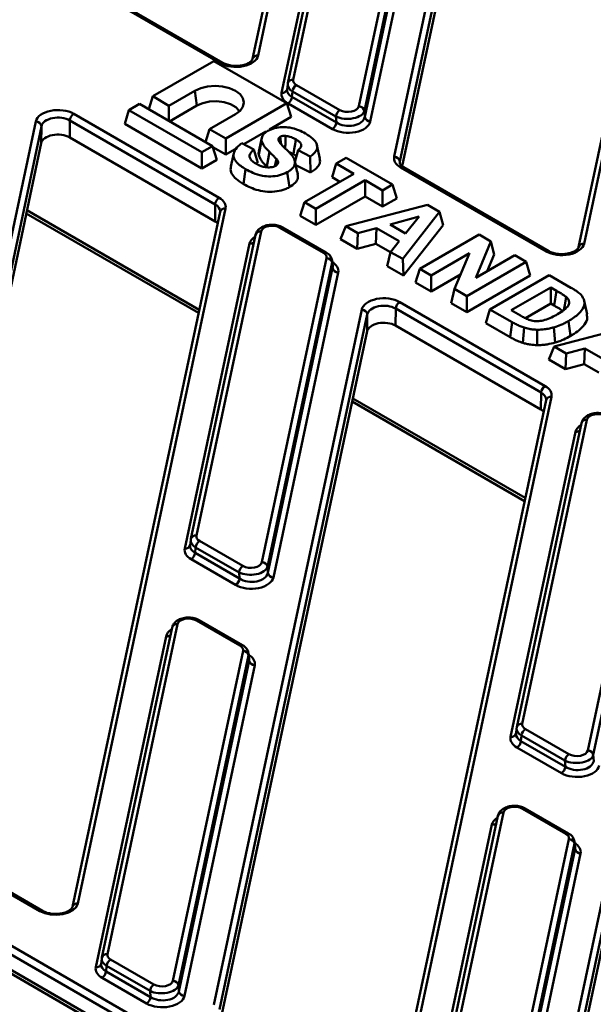
# Model space of a CAD drawing. Units: millimetres. Extents: x 1 to 642, y -29 to 291.
# Drawn here: x 342 to 353, y 115 to 132 of the extents above; entities that cross this region are included whole.
import ezdxf

# ---------------------------------------------------------------- set-up
doc = ezdxf.new("R2010")
doc.units = ezdxf.units.MM

msp = doc.modelspace()

# ---------------------------------------------------------------- linework, layer by layer
at = {"color": 7, "linetype": 'Continuous', "lineweight": 50}
for p, q in [((349.214497, 144.135529), (346.566508, 131.685659)), ((349.116685, 144.074679), (346.468696, 131.624809)), ((349.002864, 129.877076), (351.650853, 142.326946)), ((351.750108, 142.238257), (349.102118, 129.788386)), ((349.145123, 129.704789), (351.750108, 141.952468)), ((355.047151, 140.76841), (352.399162, 128.31854)), ((354.949339, 140.70756), (352.30135, 128.257689)), ((348.353343, 136.694264), (347.196208, 131.25384)), ((348.255531, 136.633414), (347.098396, 131.19299)), ((346.987646, 131.020747), (348.147959, 136.476111)), ((348.368592, 130.777325), (349.525727, 136.217749)), ((349.624604, 136.136203), (348.467469, 130.695779)), ((348.475099, 130.587099), (349.635412, 136.042464)), ((349.734289, 135.960918), (348.573976, 130.505553)), ((345.886865, 131.549945), (343.284604, 133.052198)), ((345.93686, 131.554896), (343.334599, 133.057149)), ((367.026786, 100.895584), (311.605303, 132.889726)), ((367.126778, 100.905486), (311.705295, 132.899627)), ((312.495332, 132.877391), (367.415566, 101.172615)), ((367.344952, 101.05447), (312.424719, 132.759246)), ((345.774681, 131.58784), (344.680089, 130.955946)), ((347.082547, 130.832826), (345.774681, 131.58784)), ((344.969618, 130.788805), (345.432598, 131.056077)), ((345.470002, 130.789522), (345.432598, 131.056077)), ((347.095726, 131.176422), (347.084875, 131.077999)), ((347.098396, 131.19299), (347.097331, 131.186311)), ((347.253079, 131.158493), (348.029955, 130.710012)), ((344.609378, 130.724402), (344.680089, 130.955946)), ((344.680089, 130.955946), (344.969618, 130.788805)), ((347.182637, 131.04329), (347.171829, 130.945255)), ((347.171829, 130.945255), (347.967143, 130.48613)), ((347.959513, 130.594809), (347.182637, 131.04329)), ((344.179565, 130.465224), (344.254375, 130.710186)), ((344.444189, 130.819764), (344.254375, 130.710186)), ((344.254375, 130.710186), (345.562241, 129.955171)), ((345.752055, 130.064749), (344.444189, 130.819764)), ((344.969618, 130.51644), (344.969618, 130.788805)), ((345.470002, 130.789522), (344.983289, 130.508548)), ((345.987955, 130.200931), (347.082547, 130.832826)), ((347.157356, 130.587863), (347.082547, 130.832826)), ((347.896702, 130.370927), (347.101388, 130.830052)), ((343.267712, 130.642899), (345.869973, 129.140646)), ((346.161407, 130.635345), (345.698426, 130.368072)), ((347.157356, 130.587863), (346.7699, 130.364189)), ((347.967143, 130.48613), (347.959513, 130.594809)), ((348.467469, 130.695779), (348.475099, 130.587099)), ((339.943328, 118.072587), (342.588069, 130.507185)), ((342.687324, 130.418496), (340.042583, 117.983898)), ((342.684487, 130.119369), (342.687324, 130.418496)), ((343.197099, 130.524754), (343.194219, 130.221155)), ((345.79936, 129.022501), (343.197099, 130.524754)), ((345.562241, 129.667023), (344.179565, 130.465224)), ((345.627715, 130.136529), (345.698426, 130.368072)), ((345.698426, 130.368072), (345.987955, 130.200931)), ((343.194219, 130.221155), (345.796481, 128.718901)), ((345.987955, 129.912782), (345.987955, 130.200931)), ((346.70698, 130.327867), (346.310069, 130.098735)), ((346.631569, 130.210642), (346.579077, 129.96946)), ((346.979383, 130.098917), (346.960949, 130.230659)), ((342.684487, 130.119369), (340.085667, 117.900676)), ((345.562241, 129.955171), (345.752055, 130.064749)), ((345.826864, 129.819787), (345.752055, 130.064749)), ((345.987955, 129.912782), (345.757907, 130.045586)), ((346.184104, 130.026017), (345.987955, 129.912782)), ((346.274239, 130.116833), (346.49181, 130.006932)), ((346.561885, 129.76715), (346.49181, 130.006932)), ((346.576468, 129.914634), (346.62928, 130.161603)), ((347.672518, 129.843366), (347.620041, 130.084474)), ((345.562241, 129.667023), (345.562241, 129.955171)), ((346.13243, 129.941946), (346.080062, 129.701296)), ((346.722193, 129.70092), (346.767599, 129.961549)), ((347.202027, 129.921081), (347.250658, 129.885066)), ((347.227776, 129.803682), (347.280507, 129.991232)), ((347.498078, 129.881331), (347.280507, 129.991232)), ((347.502859, 129.593377), (347.498078, 129.881331)), ((347.965856, 129.75259), (348.142633, 129.854641)), ((348.142633, 129.854641), (348.972124, 129.375786)), ((345.826864, 129.819787), (345.562241, 129.667023)), ((346.304322, 129.387409), (346.341805, 129.653924)), ((347.239733, 129.726288), (347.502859, 129.593377)), ((347.891047, 129.507627), (347.965856, 129.75259)), ((348.278615, 129.572038), (347.965856, 129.75259)), ((351.719519, 128.182826), (349.117258, 129.685079)), ((351.769514, 128.187776), (349.167253, 129.69003)), ((347.126337, 129.331473), (347.089069, 129.598115)), ((347.394731, 129.061783), (348.278615, 129.572038)), ((347.891047, 129.507627), (348.029044, 129.427963)), ((348.482588, 129.454287), (347.598705, 128.944032)), ((348.795347, 129.273735), (348.482588, 129.454287)), ((348.482588, 129.166138), (348.482588, 129.454287)), ((348.972124, 129.375786), (348.795347, 129.273735)), ((349.046933, 129.130824), (348.972124, 129.375786)), ((347.598705, 128.655883), (348.482588, 129.166138)), ((348.482588, 129.166138), (348.795347, 128.985586)), ((348.795347, 128.985586), (348.795347, 129.273735)), ((348.795347, 128.985586), (349.046933, 129.130824)), ((345.984367, 128.948649), (343.339626, 116.514051)), ((345.796481, 128.718901), (345.79936, 129.022501)), ((347.319922, 128.816821), (347.394731, 129.061783)), ((347.598705, 128.944032), (347.394731, 129.061783)), ((347.598705, 128.655883), (347.598705, 128.944032)), ((348.134474, 128.634739), (349.596069, 129.01559)), ((349.596069, 129.01559), (349.812153, 128.890847)), ((342.417021, 128.861841), (345.502219, 127.080793)), ((345.886555, 128.887799), (343.241814, 116.453201)), ((347.319922, 128.816821), (347.598705, 128.655883)), ((349.446701, 128.803515), (348.926994, 128.663931)), ((349.812153, 128.890847), (349.154339, 128.045983)), ((349.205333, 128.50325), (349.446701, 128.803515)), ((349.875362, 128.652581), (349.812153, 128.890847)), ((347.734152, 128.157157), (346.957276, 128.605638)), ((347.784148, 128.162107), (347.007272, 128.610588)), ((348.042942, 128.39943), (348.134474, 128.634739)), ((348.352045, 128.509137), (348.134474, 128.634739)), ((348.686264, 128.5988), (348.352045, 128.509137)), ((348.675014, 128.317146), (348.686264, 128.5988)), ((349.09336, 128.363788), (348.686264, 128.5988)), ((348.926994, 128.663931), (349.205333, 128.50325)), ((349.171153, 127.748128), (349.875362, 128.652581)), ((346.520827, 128.477474), (345.363692, 123.037051)), ((346.618639, 128.538325), (345.461504, 123.097901)), ((348.340795, 128.227483), (348.352045, 128.509137)), ((349.458939, 127.870141), (350.5196, 128.482447)), ((350.5196, 128.482447), (350.732709, 128.359422)), ((345.252942, 122.864807), (346.413255, 128.320172)), ((348.042942, 128.39943), (348.340795, 128.227483)), ((348.340795, 128.227483), (348.675014, 128.317146)), ((348.675014, 128.317146), (348.93682, 128.166008)), ((348.938043, 128.170848), (349.09336, 128.363788)), ((350.732709, 128.359422), (350.461382, 127.710932)), ((350.791095, 128.12394), (350.732709, 128.359422)), ((346.633888, 122.621385), (347.791023, 128.061809)), ((348.874484, 127.919391), (348.938043, 128.170848)), ((349.154339, 128.045983), (348.938043, 128.170848)), ((350.349197, 128.148573), (349.662912, 127.75239)), ((350.082332, 127.510264), (350.349197, 128.148573)), ((350.461382, 127.710932), (351.158715, 128.113493)), ((350.668262, 127.830361), (350.791095, 128.12394)), ((351.158715, 128.113493), (351.362688, 127.995742)), ((347.8899, 127.980263), (346.732764, 122.539839)), ((346.740395, 122.43116), (347.900708, 127.886524)), ((347.900708, 127.886524), (347.8899, 127.980263)), ((347.902337, 127.918528), (347.891412, 128.013284)), ((348.874484, 127.919391), (349.171153, 127.748128)), ((349.171153, 127.748128), (349.154339, 128.045983)), ((351.362688, 127.995742), (350.302028, 127.383436)), ((351.437498, 127.75078), (351.362688, 127.995742)), ((347.999585, 127.804978), (346.839272, 122.349614)), ((349.38413, 127.625179), (349.458939, 127.870141)), ((349.662912, 127.75239), (349.458939, 127.870141)), ((349.662912, 127.464241), (350.190402, 127.768754)), ((349.662912, 127.464241), (349.662912, 127.75239)), ((350.302028, 127.095287), (351.437498, 127.75078)), ((350.715414, 127.144794), (351.776074, 127.7571)), ((351.776074, 127.7571), (352.16511, 127.532514)), ((349.38413, 127.625179), (349.662912, 127.464241)), ((351.80327, 127.537298), (351.096163, 127.129094)), ((351.904194, 127.479035), (351.80327, 127.537298)), ((351.80327, 127.249149), (351.80327, 127.537298)), ((350.02395, 127.255818), (350.082332, 127.510264)), ((350.302028, 127.383436), (350.082332, 127.510264)), ((350.302028, 127.095287), (350.302028, 127.383436)), ((351.866686, 127.21254), (351.904194, 127.479035)), ((349.100366, 127.27578), (351.702627, 125.773527)), ((350.02395, 127.255818), (350.302028, 127.095287)), ((351.3491, 126.986962), (351.80327, 127.249149)), ((351.80327, 127.249149), (351.866686, 127.21254)), ((352.456498, 127.057449), (352.403969, 127.298809)), ((345.775982, 114.705468), (348.420723, 127.140066)), ((348.519978, 127.051376), (345.875237, 114.616778)), ((348.517141, 126.75225), (348.519978, 127.051376)), ((349.029753, 127.157635), (349.026873, 126.854035)), ((351.632014, 125.655381), (349.029753, 127.157635)), ((350.640604, 126.899831), (350.715414, 127.144794)), ((351.115923, 126.913584), (350.715414, 127.144794)), ((351.096163, 127.129094), (351.264016, 127.032194)), ((349.026873, 126.854035), (351.629135, 125.351782)), ((350.640604, 126.899831), (351.078698, 126.646926)), ((351.078698, 126.646926), (351.115923, 126.913584)), ((351.863102, 126.482247), (353.324697, 126.863099)), ((352.156823, 126.668239), (352.119429, 126.934804)), ((345.918321, 114.533556), (348.517141, 126.75225)), ((351.303051, 126.545565), (351.326908, 126.817789)), ((351.559911, 126.504748), (351.561052, 126.780256)), ((351.885191, 126.550916), (351.861488, 126.823186)), ((351.771571, 126.246938), (351.863102, 126.482247)), ((352.080674, 126.356646), (351.863102, 126.482247)), ((352.069424, 126.074992), (352.080674, 126.356646)), ((352.414892, 126.446308), (352.080674, 126.356646)), ((352.403642, 126.164654), (352.414892, 126.446308)), ((352.821988, 126.211297), (352.414892, 126.446308)), ((351.771571, 126.246938), (352.069424, 126.074992)), ((352.069424, 126.074992), (352.403642, 126.164654)), ((352.403642, 126.164654), (352.665448, 126.013517)), ((351.629135, 125.351782), (351.632014, 125.655381)), ((348.249675, 125.494721), (351.334873, 123.713674)), ((351.719209, 125.520679), (349.074468, 113.086081)), ((351.817021, 125.58153), (349.17228, 113.146932)), ((352.353481, 125.110355), (351.196346, 119.669931)), ((352.451293, 125.171205), (351.294158, 119.730781)), ((351.085596, 119.497688), (352.245909, 124.953053)), ((352.466542, 119.254266), (353.623677, 124.69469)), ((353.722554, 124.613144), (352.565418, 119.17272)), ((351.608636, 111.338348), (354.253377, 123.772946)), ((354.352632, 123.684257), (351.707891, 111.249659)), ((354.349795, 123.38513), (351.750975, 111.166437)), ((345.361022, 123.020483), (345.350171, 122.92206)), ((345.363692, 123.037051), (345.362627, 123.030372)), ((345.518374, 123.002553), (346.29525, 122.554072)), ((345.447933, 122.887351), (345.437125, 122.789315)), ((345.437125, 122.789315), (346.232439, 122.33019)), ((346.224809, 122.43887), (345.447933, 122.887351)), ((346.161997, 122.214988), (345.366683, 122.674113)), ((346.232439, 122.33019), (346.224809, 122.43887)), ((346.732764, 122.539839), (346.740395, 122.43116)), ((346.239601, 121.130326), (345.462725, 121.578806)), ((346.289596, 121.135276), (345.51272, 121.583757)), ((345.026275, 121.450643), (343.771127, 115.5494)), ((345.124087, 121.511494), (343.868939, 115.61025)), ((343.660377, 115.377157), (344.918703, 121.293341)), ((345.041323, 115.133735), (346.296471, 121.034978)), ((346.395348, 120.953432), (345.1402, 115.052189)), ((345.14783, 114.943509), (346.406156, 120.859693)), ((346.406156, 120.859693), (346.395348, 120.953432)), ((346.407785, 120.891697), (346.39686, 120.986453)), ((346.505033, 120.778147), (345.246707, 114.861963)), ((351.193676, 119.653364), (351.182825, 119.55494)), ((351.195281, 119.663252), (351.196346, 119.669931)), ((351.351028, 119.635434), (352.127905, 119.186953)), ((351.280587, 119.520231), (351.269779, 119.422196)), ((352.057463, 119.07175), (351.280587, 119.520231)), ((351.994651, 118.847868), (351.199337, 119.306993)), ((351.269779, 119.422196), (352.065093, 118.963071)), ((352.565418, 119.17272), (352.573049, 119.06404)), ((352.065093, 118.963071), (352.057463, 119.07175)), ((352.072255, 117.763206), (351.295379, 118.211687)), ((352.12225, 117.768157), (351.345374, 118.216638)), ((350.858929, 118.083524), (349.603781, 112.18228)), ((350.956741, 118.144374), (349.701593, 112.24313)), ((342.659765, 116.378911), (340.057504, 117.881164)), ((342.709761, 116.383862), (340.1075, 117.886115)), ((349.493031, 112.010037), (350.751357, 117.926222)), ((350.873977, 111.766615), (352.129125, 117.667859)), ((352.228002, 117.586313), (350.972854, 111.685069)), ((350.980484, 111.576389), (352.23881, 117.492574)), ((352.23881, 117.492574), (352.228002, 117.586313)), ((352.240439, 117.524577), (352.229514, 117.619333)), ((352.337687, 117.411028), (351.079361, 111.494843)), ((343.768457, 115.532832), (343.757606, 115.434409)), ((343.771127, 115.5494), (343.770062, 115.542721)), ((343.855368, 115.3997), (343.84456, 115.301664)), ((344.632244, 114.951219), (343.855368, 115.3997)), ((343.92581, 115.514903), (344.702686, 115.066422)), ((343.84456, 115.301664), (344.639875, 114.842539)), ((344.569433, 114.727337), (343.774119, 115.186462)), ((345.1402, 115.052189), (345.14783, 114.943509)), ((344.639875, 114.842539), (344.632244, 114.951219))]:
    msp.add_line(p, q, dxfattribs=at)
at = {"color": 1, "linetype": 'Continuous', "lineweight": 50}
for p, q in [((349.102118, 129.788386), (349.102358, 129.76535)), ((342.429034, 128.918324), (345.514233, 127.137277)), ((348.261688, 125.551205), (351.346887, 123.770158))]:
    msp.add_line(p, q, dxfattribs=at)
at = {"color": 7, "linetype": 'Continuous', "lineweight": 50, "flags": 128}
for points in [[(345.432598, 131.056077), (345.539329, 131.103356), (345.663621, 131.133076), (345.797002, 131.143213), (345.930383, 131.133076), (346.054674, 131.103355), (346.161406, 131.056077), (346.243303, 130.994462), (346.294787, 130.92271), (346.312347, 130.845711), (346.294787, 130.768712), (346.243304, 130.69696), (346.161407, 130.635345)], [(346.234025, 130.688046), (346.230291, 130.694043), (346.167209, 130.760735), (346.074136, 130.814465), (345.95861, 130.850881), (345.829993, 130.867033), (345.698702, 130.861613), (345.575375, 130.835059), (345.470002, 130.789522)], [(347.202027, 129.921081), (347.214218, 130.007792), (347.226859, 130.0977), (347.239499, 130.187607)], [(346.871263, 129.715037), (346.873702, 129.728205), (346.893595, 129.83558)], [(352.038609, 127.132095), (352.054004, 127.222809), (352.078422, 127.366681)], [(343.339626, 116.514051), (343.310809, 116.451967), (343.253466, 116.396873), (343.172038, 116.353038), (343.072835, 116.323858), (342.963542, 116.311594), (342.852627, 116.317196), (342.748684, 116.34023), (342.659765, 116.378911)]]:
    msp.add_lwpolyline(points, dxfattribs=at)
at = {"color": 1, "linetype": 'Continuous', "lineweight": 50}
for centre, radius, start, end in [((346.552117, 131.599753), 0.087103, 80.4903016, 163.2823167), ((345.91593, 131.511412), 0.048266, 64.4062311, 127.0272551), ((347.182209, 131.167305), 0.08766, 80.810509, 162.9621093), ((347.001566, 131.10762), 0.087982, 260.8971116, 341.6925513), ((349.146313, 129.646578), 0.048234, 64.2696746, 127.0407838), ((345.969977, 128.862743), 0.087103, 80.4903016, 163.2823167), ((346.986506, 128.56538), 0.04975, 65.328643, 125.9818154), ((346.60464, 128.45179), 0.08766, 80.810509, 162.9621093), ((346.424087, 128.418385), 0.098809, 263.7063699, 314.4249418), ((352.384771, 128.232634), 0.087103, 80.4903016, 163.2823167), ((347.763384, 128.116891), 0.049758, 65.3578703, 125.9792193), ((351.748584, 128.144293), 0.048266, 64.4062311, 127.0272551), ((351.802631, 125.495624), 0.087103, 80.4903016, 163.2823167), ((352.437294, 125.08467), 0.08766, 80.810509, 162.9621093), ((352.256741, 125.051266), 0.098809, 263.7063699, 314.4249418), ((345.447505, 123.011366), 0.08766, 80.810509, 162.9621093), ((345.266861, 122.951681), 0.087982, 260.8971116, 341.6925513), ((345.491954, 121.538549), 0.04975, 65.328643, 125.9818154), ((345.110088, 121.424959), 0.08766, 80.810509, 162.9621093), ((344.929535, 121.391554), 0.098809, 263.7063699, 314.4249418), ((346.268833, 121.09006), 0.049758, 65.3578703, 125.9792193), ((351.280159, 119.644246), 0.08766, 80.810509, 162.9621093), ((351.099515, 119.584561), 0.087982, 260.8971116, 341.6925513), ((351.324457, 118.172954), 0.048433, 64.4131749, 126.8972835), ((350.942742, 118.057839), 0.08766, 80.810509, 162.9621093), ((350.762189, 118.024435), 0.098809, 263.7063699, 314.4249418), ((352.101332, 117.724478), 0.048429, 64.3933615, 126.8992231), ((343.325235, 116.428145), 0.087103, 80.4903016, 163.2823167), ((342.689121, 116.337844), 0.05048, 66.3663786, 125.5586531), ((343.85494, 115.523715), 0.08766, 80.810509, 162.9621093), ((343.674297, 115.46403), 0.087982, 260.8971116, 341.6925513)]:
    msp.add_arc(centre, radius, start, end, dxfattribs=at)
at = {"color": 7, "linetype": 'Continuous', "lineweight": 50}
for centre, radius, start, end in [((347.337251, 131.027888), 0.155379, 122.8008629, 174.3110006), ((347.017216, 130.960657), 0.155379, 302.8008629, 354.3110006), ((348.114127, 130.579407), 0.155379, 122.8008629, 174.3110006), ((348.367478, 130.675256), 0.102075, 11.5989004, 89.3747378), ((343.351408, 130.512701), 0.154779, 122.7340804, 175.5335086), ((348.57509, 130.607622), 0.102075, 191.5989004, 269.3747378), ((342.588149, 130.407391), 0.099794, 6.3889691, 90.0459564), ((347.81253, 130.501532), 0.155379, 302.8008629, 354.3110006), ((349.002944, 129.777282), 0.099794, 6.3889691, 90.0459564), ((345.953669, 129.010447), 0.154779, 122.7340804, 175.5335086), ((347.789909, 127.95974), 0.102075, 11.5989004, 89.3747378), ((348.000699, 127.907047), 0.102075, 191.5989004, 269.3747378), ((349.184062, 127.145581), 0.154779, 122.7340804, 175.5335086), ((348.420803, 127.040271), 0.099794, 6.3889691, 90.0459564), ((351.786323, 125.643328), 0.154779, 122.7340804, 175.5335086), ((345.602546, 122.871948), 0.155379, 122.8008629, 174.3110006), ((345.282511, 122.804718), 0.155379, 302.8008629, 354.3110006), ((346.632774, 122.519316), 0.102075, 11.5989004, 89.3747378), ((346.379422, 122.423467), 0.155379, 122.8008629, 174.3110006), ((346.840385, 122.451683), 0.102075, 191.5989004, 269.3747378), ((346.077825, 122.345593), 0.155379, 302.8008629, 354.3110006), ((346.295357, 120.932909), 0.102075, 11.5989004, 89.3747378), ((346.506147, 120.880216), 0.102075, 191.5989004, 269.3747378), ((351.4352, 119.504829), 0.155379, 122.8008629, 174.3110006), ((351.115165, 119.437598), 0.155379, 302.8008629, 354.3110006), ((352.465428, 119.152197), 0.102075, 11.5989004, 89.3747378), ((352.212076, 119.056348), 0.155379, 122.8008629, 174.3110006), ((351.910479, 118.978473), 0.155379, 302.8008629, 354.3110006), ((352.128011, 117.565789), 0.102075, 11.5989004, 89.3747378), ((352.338801, 117.513097), 0.102075, 191.5989004, 269.3747378), ((344.009982, 115.384298), 0.155379, 122.8008629, 174.3110006), ((343.689947, 115.317067), 0.155379, 302.8008629, 354.3110006), ((344.786858, 114.935817), 0.155379, 122.8008629, 174.3110006), ((345.040209, 115.031665), 0.102075, 11.5989004, 89.3747378), ((345.247821, 114.964032), 0.102075, 191.5989004, 269.3747378), ((344.485261, 114.857942), 0.155379, 302.8008629, 354.3110006)]:
    msp.add_arc(centre, radius, start, end, dxfattribs=at)
for centre, major_axis, ratio, start_param, end_param in [((346.169489, 131.713801), (0.400013, 0.000186), 0.578524918, 3.927525331, 6.160476496), ((347.395566, 131.240142), (0.200845, 0.000501), 0.575141874, 3.018390989, 3.922251937), ((347.386363, 131.075004), (0.302023, 0.012579), 0.581524241, 2.994654336, 3.053087149), ((347.395566, 131.158488), (0.300362, -0.010789), 0.567511444, 3.041169617, 3.099602429), ((347.386363, 130.99335), (0.40169, 0.001002), 0.575141874, 3.018390989, 3.922251937), ((342.985088, 130.479044), (0.400013, 0.000186), 0.578524918, 0.785932677, 3.018883842), ((348.169705, 130.793241), (0.200418, -0.002152), 0.586153179, 3.947083556, 6.165623643), ((342.985088, 130.39739), (0.300015, 0.00127), 0.597267168, 0.783494187, 3.016445352), ((348.169705, 130.711587), (0.300195, 0.006282), 0.529865661, 3.925705716, 6.144245804), ((348.176203, 130.619039), (0.300901, -0.015101), 0.641077653, 3.97693687, 6.195476958), ((348.176203, 130.537385), (0.400836, -0.004304), 0.586153179, 3.947083556, 6.165623643), ((342.982251, 130.098263), (0.30001, 0.000139), 0.578524918, 0.785932677, 3.018883842), ((349.399882, 129.848934), (0.400013, 0.000186), 0.578524918, 3.018883842, 3.927525331), ((349.399882, 129.76728), (0.300016, -0.000742), 0.561421218, 3.020363397, 3.148827195), ((345.587349, 128.97679), (0.400013, 0.000186), 0.578524918, 6.160476496, 7.069117985), ((345.584512, 128.59601), (0.30001, 0.000139), 0.578524918, 0.530764354, 0.785932677), ((346.817526, 128.522408), (0.200418, -0.002152), 0.586153179, 0.805490902, 3.02403099), ((352.002143, 128.346681), (0.400013, 0.000186), 0.578524918, 3.927525331, 6.160476496), ((347.591665, 128.075507), (0.200845, 0.000501), 0.575141874, 6.159983643, 7.063844591), ((347.600868, 127.832375), (0.40169, 0.001002), 0.575141874, 6.159983643, 7.063844591), ((348.817742, 127.111924), (0.400013, 0.000186), 0.578524918, 0.785932677, 3.018883842), ((348.817742, 127.03027), (0.300015, 0.00127), 0.597267168, 0.783494187, 3.016445352), ((348.814905, 126.731143), (0.30001, 0.000139), 0.578524918, 0.785932677, 3.018883842), ((351.420003, 125.609671), (0.400013, 0.000186), 0.578524918, 6.160476496, 7.069117985), ((351.417166, 125.22889), (0.30001, 0.000139), 0.578524918, 0.530764354, 0.785932677), ((352.65018, 125.155289), (0.200418, -0.002152), 0.586153179, 0.805490902, 3.02403099), ((345.660862, 123.002548), (0.300362, -0.010789), 0.567511444, 3.041169617, 3.099602429), ((345.660862, 123.084203), (0.200845, 0.000501), 0.575141874, 3.018390989, 3.922251937), ((345.651658, 122.837411), (0.40169, 0.001002), 0.575141874, 3.018390989, 3.922251937), ((345.651658, 122.919065), (0.302023, 0.012579), 0.581524241, 2.994654336, 3.053087149), ((346.435001, 122.637302), (0.200418, -0.002152), 0.586153179, 3.947083556, 6.165623643), ((346.435001, 122.555647), (0.300195, 0.006282), 0.529865661, 3.925705716, 6.144245804), ((346.441499, 122.4631), (0.300901, -0.015101), 0.641077653, 3.97693687, 6.195476958), ((346.441499, 122.381446), (0.400836, -0.004304), 0.586153179, 3.947083556, 6.165623643), ((345.322974, 121.495577), (0.200418, -0.002152), 0.586153179, 0.805490902, 3.02403099), ((346.097113, 121.048676), (0.200845, 0.000501), 0.575141874, 6.159983643, 7.063844591), ((346.106317, 120.805544), (0.40169, 0.001002), 0.575141874, 6.159983643, 7.063844591), ((351.493516, 119.635429), (0.300362, -0.010789), 0.567511444, 3.041169617, 3.099602429), ((351.493516, 119.717083), (0.200845, 0.000501), 0.575141874, 3.018390989, 3.922251937), ((351.484312, 119.470291), (0.40169, 0.001002), 0.575141874, 3.018390989, 3.922251937), ((351.484312, 119.551945), (0.302023, 0.012579), 0.581524241, 2.994654336, 3.053087149), ((352.267655, 119.270182), (0.200418, -0.002152), 0.586153179, 3.947083556, 6.165623643), ((352.267655, 119.188528), (0.300195, 0.006282), 0.529865661, 3.925705716, 6.144245804), ((352.274153, 119.014326), (0.400836, -0.004304), 0.586153179, 3.947083556, 6.165623643), ((352.274153, 119.09598), (0.300901, -0.015101), 0.641077653, 3.97693687, 6.195476958), ((351.155628, 118.128458), (0.200418, -0.002152), 0.586153179, 0.805490902, 3.02403099), ((351.929767, 117.681557), (0.200845, 0.000501), 0.575141874, 6.159983643, 7.063844591), ((351.938971, 117.438424), (0.40169, 0.001002), 0.575141874, 6.159983643, 7.063844591), ((344.068297, 115.596552), (0.200845, 0.000501), 0.575141874, 3.018390989, 3.922251937), ((344.059094, 115.34976), (0.40169, 0.001002), 0.575141874, 3.018390989, 3.922251937), ((344.059094, 115.431414), (0.302023, 0.012579), 0.581524241, 2.994654336, 3.053087149), ((344.068297, 115.514898), (0.300362, -0.010789), 0.567511444, 3.041169617, 3.099602429), ((344.842437, 115.067997), (0.300195, 0.006282), 0.529865661, 3.925705716, 6.144245804), ((344.842437, 115.149651), (0.200418, -0.002152), 0.586153179, 3.947083556, 6.165623643), ((344.848934, 114.893795), (0.400836, -0.004304), 0.586153179, 3.947083556, 6.165623643), ((344.848934, 114.975449), (0.300901, -0.015101), 0.641077653, 3.97693687, 6.195476958)]:
    msp.add_ellipse(centre, major_axis=major_axis, ratio=ratio, start_param=start_param, end_param=end_param, dxfattribs=at)
at = {"color": 1, "linetype": 'Continuous', "lineweight": 50}
for centre, major_axis, ratio, start_param, end_param in [((347.386363, 131.075004), (0.302023, 0.012579), 0.581524241, 3.053087149, 3.898515284), ((347.395566, 131.158488), (0.300362, -0.010789), 0.567511444, 3.099602429, 3.945030565), ((345.587349, 128.895136), (0.300015, 0.00127), 0.597267168, 6.274991831, 7.066679495), ((346.811028, 128.28834), (0.400836, -0.004304), 0.586153179, 2.409065632, 3.02403099), ((347.591665, 127.993853), (0.300348, 0.011623), 0.584553155, 6.139762436, 6.349029015), ((347.600868, 127.914029), (0.302061, -0.009767), 0.564858541, 6.17872382, 6.366694337), ((351.420003, 125.528017), (0.300015, 0.00127), 0.597267168, 6.274991831, 7.066679495), ((352.643682, 124.92122), (0.400836, -0.004304), 0.586153179, 2.409065632, 3.02403099), ((345.660862, 123.002548), (0.300362, -0.010789), 0.567511444, 3.099602429, 3.945030565), ((345.651658, 122.919065), (0.302023, 0.012579), 0.581524241, 3.053087149, 3.898515284), ((345.316476, 121.261509), (0.400836, -0.004304), 0.586153179, 2.409065632, 3.02403099), ((346.097113, 120.967022), (0.300348, 0.011623), 0.584553155, 6.139762436, 6.349029015), ((346.106317, 120.887198), (0.302061, -0.009767), 0.564858541, 6.17872382, 6.366694337), ((351.493516, 119.635429), (0.300362, -0.010789), 0.567511444, 3.099602429, 3.945030565), ((351.484312, 119.551945), (0.302023, 0.012579), 0.581524241, 3.053087149, 3.898515284), ((351.14913, 117.894389), (0.400836, -0.004304), 0.586153179, 2.409065632, 3.02403099), ((351.929767, 117.599903), (0.300348, 0.011623), 0.584553155, 6.139762436, 6.349029015), ((351.938971, 117.520078), (0.302061, -0.009767), 0.564858541, 6.17872382, 6.366694337), ((344.059094, 115.431414), (0.302023, 0.012579), 0.581524241, 3.053087149, 3.898515284), ((344.068297, 115.514898), (0.300362, -0.010789), 0.567511444, 3.099602429, 3.945030565)]:
    msp.add_ellipse(centre, major_axis=major_axis, ratio=ratio, start_param=start_param, end_param=end_param, dxfattribs=at)
at = {"color": 7, "linetype": 'Continuous', "lineweight": 50}
for points, knots in [([(346.468696, 131.624809), (346.467744, 131.621382), (346.465015, 131.611558), (346.446586, 131.584693), (346.395617, 131.54801), (346.318931, 131.517926), (346.226785, 131.50081), (346.127792, 131.499416), (346.033199, 131.514273), (345.970655, 131.536421), (345.943314, 131.551368), (345.93686, 131.554896)], [0, 0, 0, 0, 0.064611134, 0.18525357, 0.314422498, 0.441343127, 0.569966676, 0.700481087, 0.831310962, 0.960180149, 1, 1, 1, 1]), ([(346.74274, 130.340192), (346.780047, 130.357423), (346.854847, 130.391971), (346.995905, 130.410483), (347.147756, 130.398624), (347.291014, 130.356336), (347.374007, 130.312235), (347.413726, 130.291129)], [0, 0, 0, 0, 0.187500349, 0.375933686, 0.553625312, 0.786372054, 1, 1, 1, 1]), ([(346.62928, 130.161603), (346.628962, 130.178812), (346.62819, 130.220549), (346.66205, 130.285125), (346.7162, 130.32208), (346.74274, 130.340192)], [0, 0, 0, 0, 0.263472675, 0.639024175, 1, 1, 1, 1]), ([(346.960949, 130.230659), (346.955936, 130.227446), (346.948414, 130.222623), (346.940689, 130.215197), (346.936199, 130.209254), (346.930006, 130.198508), (346.928346, 130.187146), (346.929116, 130.178122), (346.92929, 130.176077)], [0, 0, 0, 0, 0.21746595, 0.326353606, 0.435173952, 0.543935882, 0.896654526, 1, 1, 1, 1]), ([(346.92929, 130.176077), (346.938318, 130.156717), (346.95649, 130.117746), (347.024334, 130.052004), (347.105008, 129.973193), (347.189079, 129.88501), (347.234222, 129.793784), (347.219345, 129.707784), (347.160078, 129.642344), (347.109041, 129.610555), (347.089069, 129.598115)], [0, 0, 0, 0, 0.09376405, 0.188748322, 0.357258603, 0.525274643, 0.660473355, 0.796571216, 0.920392719, 1, 1, 1, 1]), ([(347.058686, 130.248567), (347.0464, 130.249291), (347.031053, 130.250195), (347.01047, 130.247851), (346.997105, 130.245313), (346.978999, 130.239857), (346.967966, 130.234235), (346.960949, 130.230659)], [0, 0, 0, 0, 0.343648479, 0.429310846, 0.588030242, 0.737951028, 1, 1, 1, 1]), ([(347.052041, 130.024367), (347.05289, 130.053175), (347.055093, 130.127909), (347.057318, 130.202642), (347.058686, 130.248567)], [0, 0, 0, 0, 0.385465464, 1, 1, 1, 1]), ([(347.239499, 130.187607), (347.221535, 130.197247), (347.189813, 130.214271), (347.130367, 130.237249), (347.085396, 130.24435), (347.058686, 130.248567)], [0, 0, 0, 0, 0.346492587, 0.61185185, 1, 1, 1, 1]), ([(347.280507, 129.991232), (347.299397, 130.008491), (347.329576, 130.036062), (347.342512, 130.080943), (347.326985, 130.122084), (347.288491, 130.157742), (347.25382, 130.178877), (347.239499, 130.187607)], [0, 0, 0, 0, 0.274798923, 0.438997281, 0.604067668, 0.836454639, 1, 1, 1, 1]), ([(347.413726, 130.291129), (347.471393, 130.254306), (347.56284, 130.195912), (347.627367, 130.093186), (347.624015, 130.006877), (347.574676, 129.933869), (347.521418, 129.89734), (347.498078, 129.881331)], [0, 0, 0, 0, 0.318162804, 0.504534914, 0.692091359, 0.865060056, 1, 1, 1, 1]), ([(346.341805, 129.653924), (346.283045, 129.691882), (346.187455, 129.753631), (346.122568, 129.863785), (346.1292, 129.966492), (346.19127, 130.052082), (346.252057, 130.099522), (346.274239, 130.116833)], [0, 0, 0, 0, 0.291771373, 0.474645092, 0.658326952, 0.875322098, 1, 1, 1, 1]), ([(346.49181, 130.006932), (346.464477, 129.980801), (346.421431, 129.93965), (346.409083, 129.873599), (346.435632, 129.816936), (346.482166, 129.778063), (346.516894, 129.757133), (346.524106, 129.752786)], [0, 0, 0, 0, 0.32121173, 0.50584964, 0.690728809, 0.935770388, 1, 1, 1, 1]), ([(346.767599, 129.961549), (346.751638, 129.977359), (346.719713, 130.008982), (346.662545, 130.073601), (346.64251, 130.126603), (346.62928, 130.161603)], [0, 0, 0, 0, 0.25348947, 0.507039453, 1, 1, 1, 1]), ([(346.585456, 129.968756), (346.581203, 129.959035), (346.573415, 129.941232), (346.575514, 129.922938), (346.576468, 129.914634)], [0, 0, 0, 0, 0.546075217, 1, 1, 1, 1]), ([(346.576468, 129.914634), (346.589355, 129.878561), (346.609343, 129.822617), (346.669429, 129.753387), (346.704575, 129.718438), (346.722193, 129.70092)], [0, 0, 0, 0, 0.475171333, 0.73692945, 1, 1, 1, 1]), ([(346.893595, 129.83558), (346.883188, 129.846917), (346.862377, 129.869586), (346.829583, 129.90147), (346.798188, 129.932185), (346.777796, 129.951761), (346.767599, 129.961549)], [0, 0, 0, 0, 0.264536094, 0.528968283, 0.764478559, 1, 1, 1, 1]), ([(346.882971, 129.714639), (346.895251, 129.723155), (346.916804, 129.738102), (346.928286, 129.76848), (346.919926, 129.801215), (346.902877, 129.823466), (346.893595, 129.83558)], [0, 0, 0, 0, 0.251345432, 0.441149138, 0.695757569, 1, 1, 1, 1]), ([(347.115724, 129.959713), (347.11657, 129.959538), (347.134192, 129.955905), (347.162761, 129.941738), (347.188933, 129.92797), (347.202027, 129.921081)], [0, 0, 0, 0, 0.024583063, 0.511972287, 1, 1, 1, 1]), ([(347.502859, 129.593377), (347.550708, 129.62506), (347.632717, 129.679363), (347.6818, 129.771309), (347.67145, 129.822116), (347.667159, 129.843177)], [0, 0, 0, 0, 0.450570434, 0.772238527, 1, 1, 1, 1]), ([(346.085812, 129.700555), (346.081885, 129.691803), (346.06267, 129.648971), (346.09082, 129.569315), (346.171333, 129.471138), (346.257547, 129.416858), (346.304322, 129.387409)], [0, 0, 0, 0, 0.076857695, 0.376140169, 0.661528349, 1, 1, 1, 1]), ([(347.089069, 129.598115), (347.044459, 129.577714), (346.957367, 129.537887), (346.795987, 129.518237), (346.627757, 129.533297), (346.474147, 129.582648), (346.384293, 129.631041), (346.341805, 129.653924)], [0, 0, 0, 0, 0.199611593, 0.389695757, 0.564476344, 0.794061581, 1, 1, 1, 1]), ([(346.524106, 129.752786), (346.554181, 129.736923), (346.60612, 129.709527), (346.699146, 129.685701), (346.779093, 129.683829), (346.843009, 129.695051), (346.870275, 129.708416), (346.882971, 129.714639)], [0, 0, 0, 0, 0.299798286, 0.517753859, 0.737641077, 0.877828652, 1, 1, 1, 1]), ([(347.275158, 129.563559), (347.2666, 129.602849), (347.249486, 129.681429), (347.231609, 129.763622), (347.222671, 129.804719)], [0, 0, 0, 0, 0.500000269, 1, 1, 1, 1]), ([(349.167253, 129.69003), (349.1578, 129.695986), (349.130356, 129.713279), (349.105393, 129.742945), (349.099587, 129.759003), (349.100223, 129.766252), (349.100366, 129.767886)], [0, 0, 0, 0, 0.184456842, 0.535522211, 0.895324247, 1, 1, 1, 1]), ([(347.126337, 129.331473), (347.163799, 129.356224), (347.234025, 129.402623), (347.282884, 129.486513), (347.275479, 129.539341), (347.272091, 129.563515)], [0, 0, 0, 0, 0.382779102, 0.717569363, 1, 1, 1, 1]), ([(346.304322, 129.387409), (346.345077, 129.365572), (346.426365, 129.322016), (346.569207, 129.270763), (346.733284, 129.243294), (346.901488, 129.25231), (347.036305, 129.285229), (347.101376, 129.318652), (347.126337, 129.331473)], [0, 0, 0, 0, 0.179233825, 0.357495234, 0.538272334, 0.719846719, 0.892532152, 1, 1, 1, 1]), ([(347.007272, 128.610588), (346.992116, 128.618342), (346.950533, 128.639613), (346.870211, 128.65825), (346.77136, 128.659809), (346.675021, 128.639), (346.597111, 128.597775), (346.542255, 128.541972), (346.527603, 128.497869), (346.520827, 128.477474)], [0, 0, 0, 0, 0.091257787, 0.250375039, 0.409076071, 0.570193465, 0.738183371, 0.878928769, 1, 1, 1, 1]), ([(352.30135, 128.257689), (352.300398, 128.254263), (352.297669, 128.244439), (352.27924, 128.217573), (352.228271, 128.18089), (352.151585, 128.150806), (352.059439, 128.133691), (351.960446, 128.132297), (351.865853, 128.147154), (351.803309, 128.169301), (351.775968, 128.184248), (351.769514, 128.187776)], [0, 0, 0, 0, 0.064611134, 0.18525357, 0.314422498, 0.441343127, 0.569966676, 0.700481087, 0.831310962, 0.960180149, 1, 1, 1, 1]), ([(347.890328, 128.019252), (347.884216, 128.041446), (347.871975, 128.085895), (347.830001, 128.132392), (347.797164, 128.153672), (347.784148, 128.162107)], [0, 0, 0, 0, 0.375779499, 0.752576609, 1, 1, 1, 1]), ([(352.16511, 127.532514), (352.184245, 127.521212), (352.222517, 127.498605), (352.286174, 127.457477), (352.323453, 127.424587), (352.345711, 127.40495)], [0, 0, 0, 0, 0.287175912, 0.574406146, 1, 1, 1, 1]), ([(352.078422, 127.366681), (352.065166, 127.376977), (352.038672, 127.397556), (351.979657, 127.434661), (351.934158, 127.461416), (351.904194, 127.479035)], [0, 0, 0, 0, 0.2547654536, 0.5092162758, 1, 1, 1, 1]), ([(351.925229, 127.058198), (351.965209, 127.082194), (352.045677, 127.13049), (352.121654, 127.206701), (352.137986, 127.27817), (352.117892, 127.328273), (352.089923, 127.355489), (352.078422, 127.366681)], [0, 0, 0, 0, 0.2843104182, 0.5722292128, 0.7305470633, 0.8891919422, 1, 1, 1, 1]), ([(352.345711, 127.40495), (352.370318, 127.370172), (352.418624, 127.3019), (352.399426, 127.180676), (352.306308, 127.051702), (352.185929, 126.976401), (352.119429, 126.934804)], [0, 0, 0, 0, 0.212426519, 0.417016792, 0.677948632, 1, 1, 1, 1]), ([(351.866686, 127.21254), (351.882242, 127.20346), (351.913389, 127.185279), (351.9714, 127.150573), (352.009619, 127.122819), (352.034027, 127.105094)], [0, 0, 0, 0, 0.26498895, 0.530591171, 1, 1, 1, 1]), ([(351.264016, 127.032194), (351.27567, 127.025571), (351.29898, 127.012322), (351.345826, 126.986871), (351.38451, 126.970491), (351.409985, 126.959704)], [0, 0, 0, 0, 0.254513686, 0.509075302, 1, 1, 1, 1]), ([(351.409985, 126.959704), (351.442793, 126.949926), (351.498993, 126.933177), (351.60202, 126.931455), (351.708232, 126.955771), (351.820219, 126.999729), (351.890151, 127.038667), (351.925229, 127.058198)], [0, 0, 0, 0, 0.1848240131, 0.3165932724, 0.5080963746, 0.7532614366, 1, 1, 1, 1]), ([(352.156823, 126.668239), (352.200256, 126.694922), (352.286918, 126.748161), (352.395378, 126.845916), (352.464908, 126.952388), (352.452377, 127.026471), (352.44717, 127.057252)], [0, 0, 0, 0, 0.249090698, 0.497004351, 0.791009304, 1, 1, 1, 1]), ([(351.326908, 126.817789), (351.302301, 126.826106), (351.251296, 126.843345), (351.182201, 126.876729), (351.138068, 126.90127), (351.115923, 126.913584)], [0, 0, 0, 0, 0.3171576276, 0.6573737891, 1, 1, 1, 1]), ([(352.119429, 126.934804), (352.097616, 126.922626), (352.053972, 126.89826), (351.970077, 126.858829), (351.902555, 126.836666), (351.861488, 126.823186)], [0, 0, 0, 0, 0.281334884, 0.562900335, 1, 1, 1, 1]), ([(351.561052, 126.780256), (351.536288, 126.781196), (351.486712, 126.783077), (351.407578, 126.796025), (351.355996, 126.809941), (351.326908, 126.817789)], [0, 0, 0, 0, 0.303253113, 0.607082869, 1, 1, 1, 1]), ([(351.861488, 126.823186), (351.834175, 126.816058), (351.77952, 126.801794), (351.679372, 126.784201), (351.605176, 126.781727), (351.561052, 126.780256)], [0, 0, 0, 0, 0.28820185, 0.576706462, 1, 1, 1, 1]), ([(351.885191, 126.550916), (351.9119, 126.559173), (351.965955, 126.575883), (352.058046, 126.614575), (352.118727, 126.647542), (352.156823, 126.668239)], [0, 0, 0, 0, 0.266627164, 0.539594341, 1, 1, 1, 1]), ([(351.078698, 126.646926), (351.099146, 126.635525), (351.140451, 126.612497), (351.213096, 126.576673), (351.270537, 126.556808), (351.303051, 126.545565)], [0, 0, 0, 0, 0.298494481, 0.602928643, 1, 1, 1, 1]), ([(351.303051, 126.545565), (351.325448, 126.539409), (351.37076, 126.526955), (351.455908, 126.510079), (351.520607, 126.506763), (351.559911, 126.504748)], [0, 0, 0, 0, 0.277264328, 0.560947811, 1, 1, 1, 1]), ([(351.559911, 126.504748), (351.589893, 126.505325), (351.650576, 126.506494), (351.761474, 126.519876), (351.837439, 126.538936), (351.885191, 126.550916)], [0, 0, 0, 0, 0.266166734, 0.538717572, 1, 1, 1, 1]), ([(352.839926, 125.243469), (352.82477, 125.251222), (352.783187, 125.272494), (352.702865, 125.29113), (352.604014, 125.292689), (352.507675, 125.27188), (352.429765, 125.230655), (352.374909, 125.174853), (352.360257, 125.130749), (352.353481, 125.110355)], [0, 0, 0, 0, 0.091257787, 0.250375039, 0.409076071, 0.570193465, 0.738183371, 0.878928769, 1, 1, 1, 1]), ([(345.51272, 121.583757), (345.497564, 121.591511), (345.455981, 121.612782), (345.375659, 121.631419), (345.276808, 121.632978), (345.180469, 121.612168), (345.10256, 121.570944), (345.047703, 121.515141), (345.033051, 121.471038), (345.026275, 121.450643)], [0, 0, 0, 0, 0.091257787, 0.250375039, 0.409076071, 0.570193465, 0.738183371, 0.878928769, 1, 1, 1, 1]), ([(346.395776, 120.992421), (346.389664, 121.014615), (346.377423, 121.059064), (346.335449, 121.105561), (346.302612, 121.126841), (346.289596, 121.135276)], [0, 0, 0, 0, 0.375779499, 0.752576609, 1, 1, 1, 1]), ([(351.345374, 118.216638), (351.330218, 118.224391), (351.288635, 118.245663), (351.208313, 118.264299), (351.109462, 118.265858), (351.013123, 118.245049), (350.935214, 118.203824), (350.880357, 118.148022), (350.865705, 118.103918), (350.858929, 118.083524)], [0, 0, 0, 0, 0.091257787, 0.250375039, 0.409076071, 0.570193465, 0.738183371, 0.878928769, 1, 1, 1, 1]), ([(352.22843, 117.625302), (352.222318, 117.647496), (352.210077, 117.691944), (352.168103, 117.738441), (352.135266, 117.759722), (352.12225, 117.768157)], [0, 0, 0, 0, 0.375779499, 0.752576609, 1, 1, 1, 1]), ([(343.241814, 116.453201), (343.240874, 116.449815), (343.238179, 116.440111), (343.219831, 116.413375), (343.168924, 116.3768), (343.092291, 116.34679), (343.000148, 116.329704), (342.901092, 116.328311), (342.806397, 116.343157), (342.743685, 116.365324), (342.716268, 116.380306), (342.709761, 116.383862)], [0, 0, 0, 0, 0.064458783, 0.184770057, 0.313650835, 0.440431244, 0.569097159, 0.699782257, 0.830828554, 0.959847363, 1, 1, 1, 1])]:
    msp.add_open_spline(points, degree=3, knots=knots, dxfattribs=at)

doc.saveas('drawing.dxf')
